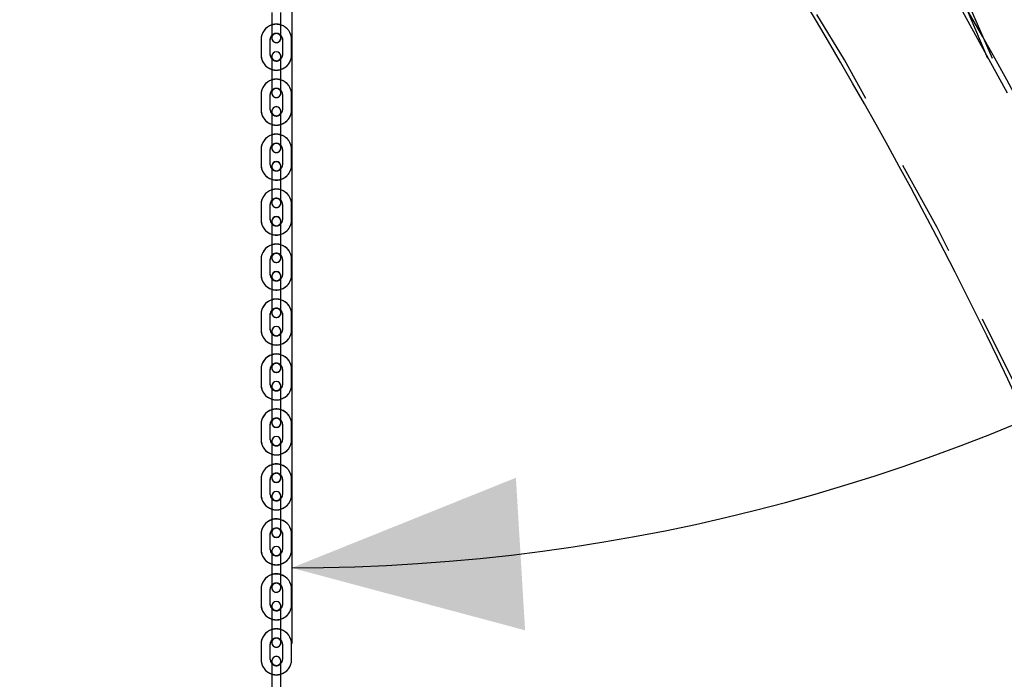
# Model space of a CAD drawing. Extents: x 0 to 42, y 0 to 29.8.
# Drawn here: x 22 to 23.3, y 8.9 to 9.8 of the extents above; entities that cross this region are included whole.
import ezdxf

# ---------------------------------------------------------------- set-up
doc = ezdxf.new("R2010")
doc.units = 0
doc.linetypes.add('HIDDEN', pattern=[0.1905, 0.127, -0.0635])
doc.layers.get('0').update_dxf_attribs({"linetype": 'CONTINUOUS'})
doc.layers.add('LE_NORM', color=179, linetype='CONTINUOUS')
doc.styles.add('SLDTEXTSTYLE0', font='TXT', dxfattribs={"width": 0.605})
doc.dimstyles.new('SLDDIMSTYLE2', dxfattribs={"dimtxt": 0.35, "dimasz": 0.3, "dimexe": 0, "dimexo": 0.0625, "dimgap": 0.0875, "dimtad": 1, "dimdec": 4, "dimlfac": 50, "dimzin": 12, "dimtxsty": 'SLDTEXTSTYLE0', "dimsah": 1, "dimcen": 0.09, "dimazin": 3, "dimtfac": 1, "dimtofl": 0, "dimtmove": 0, "dimatfit": 3, "dimtolj": 1, "dimtzin": 12})

# ---------------------------------------------------------------- blocks, each defined once
blk = doc.blocks.new('_D_20')
at = {"layer": 'LE_NORM'}
for p, q in [((22.905, 11.1986), (24.5654, 10.24)), ((22.3354, 10.9185), (22.3354, 8.9525))]:
    blk.add_line(p, q, dxfattribs=at)
blk.add_arc((22.3354, 11.5275), 2.476, 270, 330, dxfattribs=at)
for points in [[(24.4796, 10.2895), (24.2308, 10.0943), (24.3977, 9.9841)], [(22.3354, 9.0515), (22.6408, 8.9698), (22.6288, 9.1694)]]:
    blk.add_solid(points, dxfattribs=at)
at = {"layer": 'LE_NORM', "insert": (23.4813, 9.8286), "char_height": 0.35, "attachment_point": 1, "rotation": 42.8582, "style": 'SLDTEXTSTYLE0'}
blk.add_mtext('60°', dxfattribs=at)

msp = doc.modelspace()

# ---------------------------------------------------------------- linework, layer by layer
at = {"color": 7, "linetype": 'CONTINUOUS'}
for p, q in [((22.3093606, 9.7781315), (22.3093606, 9.7581505)), ((22.3213606, 9.7581505), (22.3213606, 9.7781315)), ((22.3093606, 9.7581505), (22.3093606, 9.7447594)), ((22.3213606, 9.7447594), (22.3213606, 9.7581505)), ((22.2953606, 9.7428917), (22.2953606, 9.7427746)), ((22.2953606, 9.7427746), (22.2953606, 9.7227935)), ((22.3073606, 9.7227935), (22.3073606, 9.7427746)), ((22.3233606, 9.7427746), (22.3233606, 9.7227935)), ((22.3353606, 9.7427746), (22.3353606, 9.7428917)), ((22.3353606, 9.7227935), (22.3353606, 9.7427746)), ((22.3075414, 9.7212237), (22.3073606, 9.7229121)), ((22.3093606, 9.7209284), (22.3093606, 9.7208087)), ((22.3093606, 9.7208087), (22.3093606, 9.7061997)), ((22.3213606, 9.7208087), (22.3213606, 9.7209284)), ((22.3213606, 9.7061997), (22.3213606, 9.7208087)), ((22.3233606, 9.7229121), (22.3233113, 9.7220274)), ((22.3093606, 9.7061997), (22.3093606, 9.6862186)), ((22.3213606, 9.6862186), (22.3213606, 9.7061997)), ((22.3093606, 9.6862186), (22.3093606, 9.6728276)), ((22.3213606, 9.6728276), (22.3213606, 9.6862186)), ((22.2953606, 9.6709651), (22.2953606, 9.6708427)), ((22.2953606, 9.6708427), (22.2953606, 9.6508617)), ((22.3073606, 9.6508617), (22.3073606, 9.6708427)), ((22.3233606, 9.6708427), (22.3233606, 9.6508617)), ((22.3353606, 9.6708427), (22.3353606, 9.6709651)), ((22.3353606, 9.6508617), (22.3353606, 9.6708427)), ((22.3093606, 9.6490018), (22.3093606, 9.6488768)), ((22.3093606, 9.6488768), (22.3093606, 9.6342678)), ((22.3213606, 9.6488768), (22.3213606, 9.6490018)), ((22.3213606, 9.6342678), (22.3213606, 9.6488768)), ((22.3093606, 9.6342678), (22.3093606, 9.6142868)), ((22.3213606, 9.6142868), (22.3213606, 9.6342678)), ((22.3093606, 9.6142868), (22.3093606, 9.6008957)), ((22.3213606, 9.6008957), (22.3213606, 9.6142868)), ((22.2953606, 9.5990385), (22.2953606, 9.5989109)), ((22.2953606, 9.5989109), (22.2953606, 9.5789298)), ((22.3073606, 9.5789298), (22.3073606, 9.5989109)), ((22.3233606, 9.5989109), (22.3233606, 9.5789298)), ((22.3353606, 9.5989109), (22.3353606, 9.5990385)), ((22.3353606, 9.5789298), (22.3353606, 9.5989109)), ((22.3093606, 9.5770751), (22.3093606, 9.5769449)), ((22.3093606, 9.5769449), (22.3093606, 9.562336)), ((22.3213606, 9.5769449), (22.3213606, 9.5770751)), ((22.3213606, 9.562336), (22.3213606, 9.5769449)), ((22.3093606, 9.562336), (22.3093606, 9.5423549)), ((22.3213606, 9.5423549), (22.3213606, 9.562336)), ((22.3093606, 9.5423549), (22.3093606, 9.5289639)), ((22.3213606, 9.5289639), (22.3213606, 9.5423549)), ((22.2953606, 9.5271118), (22.2953606, 9.526979)), ((22.2953606, 9.526979), (22.2953606, 9.5069979)), ((22.3073606, 9.5069979), (22.3073606, 9.526979)), ((22.3233606, 9.526979), (22.3233606, 9.5069979)), ((22.3353606, 9.526979), (22.3353606, 9.5271118)), ((22.3353606, 9.5069979), (22.3353606, 9.526979)), ((22.2953606, 9.5069979), (22.295484, 9.5047813)), ((22.3093606, 9.5051485), (22.3093606, 9.5050131)), ((22.3093606, 9.5050131), (22.3093606, 9.4904041)), ((22.3213606, 9.5050131), (22.3213606, 9.5051485)), ((22.3213606, 9.4904041), (22.3213606, 9.5050131)), ((22.3350264, 9.5033597), (22.3353606, 9.5069979)), ((22.3093606, 9.4904041), (22.3093606, 9.4704231)), ((22.3213606, 9.4704231), (22.3213606, 9.4904041)), ((22.3093606, 9.4704231), (22.3093606, 9.457032)), ((22.3213606, 9.457032), (22.3213606, 9.4704231)), ((22.2953606, 9.4551852), (22.2953606, 9.4550472)), ((22.2953606, 9.4550472), (22.2953606, 9.4350661)), ((22.3073606, 9.4350661), (22.3073606, 9.4550472)), ((22.3233606, 9.4550472), (22.3233606, 9.4350661)), ((22.3353606, 9.4550472), (22.3353606, 9.4551852)), ((22.3353606, 9.4350661), (22.3353606, 9.4550472)), ((22.2953606, 9.4350661), (22.295484, 9.4328495)), ((22.3075414, 9.4335171), (22.3073606, 9.4352055)), ((22.3093606, 9.4332218), (22.3093606, 9.4330812)), ((22.3093606, 9.4330812), (22.3093606, 9.4184723)), ((22.3213606, 9.4330812), (22.3213606, 9.4332218)), ((22.3213606, 9.4184723), (22.3213606, 9.4330812)), ((22.3233606, 9.4352055), (22.3233113, 9.4343208)), ((22.3350264, 9.4314278), (22.3353606, 9.4350661)), ((22.3093606, 9.4184723), (22.3093606, 9.3984912)), ((22.3213606, 9.3984912), (22.3213606, 9.4184723)), ((22.3093606, 9.3984912), (22.3093606, 9.3851002)), ((22.3213606, 9.3851002), (22.3213606, 9.3984912)), ((22.2953606, 9.3832585), (22.2953606, 9.3831153)), ((22.2953606, 9.3831153), (22.2953606, 9.3631342)), ((22.3073606, 9.3631342), (22.3073606, 9.3831153)), ((22.3233606, 9.3831153), (22.3233606, 9.3631342)), ((22.3353606, 9.3831153), (22.3353606, 9.3832585)), ((22.3353606, 9.3631342), (22.3353606, 9.3831153)), ((22.3075414, 9.3615904), (22.3073606, 9.3632789)), ((22.3093606, 9.3612952), (22.3093606, 9.3611494)), ((22.3093606, 9.3611494), (22.3093606, 9.3465404)), ((22.3213606, 9.3611494), (22.3213606, 9.3612952)), ((22.3213606, 9.3465404), (22.3213606, 9.3611494)), ((22.3233606, 9.3632789), (22.3233113, 9.3623941)), ((22.3093606, 9.3465404), (22.3093606, 9.3265593)), ((22.3213606, 9.3265593), (22.3213606, 9.3465404)), ((22.3093606, 9.3265593), (22.3093606, 9.3131683)), ((22.3213606, 9.3131683), (22.3213606, 9.3265593)), ((22.2953606, 9.3113319), (22.2953606, 9.3111834)), ((22.2953606, 9.3111834), (22.2953606, 9.2912024)), ((22.3073606, 9.2912024), (22.3073606, 9.3111834)), ((22.3233606, 9.3111834), (22.3233606, 9.2912024)), ((22.3353606, 9.3111834), (22.3353606, 9.3113319)), ((22.3353606, 9.2912024), (22.3353606, 9.3111834)), ((22.3093606, 9.2893685), (22.3093606, 9.2892175)), ((22.3093606, 9.2892175), (22.3093606, 9.2746086)), ((22.3213606, 9.2892175), (22.3213606, 9.2893685)), ((22.3213606, 9.2746086), (22.3213606, 9.2892175)), ((22.3093606, 9.2746086), (22.3093606, 9.2546275)), ((22.3213606, 9.2546275), (22.3213606, 9.2746086)), ((22.3093606, 9.2546275), (22.3093606, 9.2412365)), ((22.3213606, 9.2412365), (22.3213606, 9.2546275)), ((22.2953606, 9.2394052), (22.2953606, 9.2392516)), ((22.2953606, 9.2392516), (22.2953606, 9.2192705)), ((22.3073606, 9.2192705), (22.3073606, 9.2392516)), ((22.3233606, 9.2392516), (22.3233606, 9.2192705)), ((22.3353606, 9.2392516), (22.3353606, 9.2394052)), ((22.3353606, 9.2192705), (22.3353606, 9.2392516)), ((22.3093606, 9.2174419), (22.3093606, 9.2172857)), ((22.3093606, 9.2172857), (22.3093606, 9.2026767)), ((22.3213606, 9.2172857), (22.3213606, 9.2174419)), ((22.3213606, 9.2026767), (22.3213606, 9.2172857)), ((22.3093606, 9.2026767), (22.3093606, 9.1826956)), ((22.3213606, 9.1826956), (22.3213606, 9.2026767)), ((22.3093606, 9.1826956), (22.3093606, 9.1693046)), ((22.3213606, 9.1693046), (22.3213606, 9.1826956)), ((22.2953606, 9.1674786), (22.2953606, 9.1673197)), ((22.2953606, 9.1673197), (22.2953606, 9.1473387)), ((22.3073606, 9.1473387), (22.3073606, 9.1673197)), ((22.3233606, 9.1673197), (22.3233606, 9.1473387)), ((22.3353606, 9.1673197), (22.3353606, 9.1674786)), ((22.3353606, 9.1473387), (22.3353606, 9.1673197)), ((22.3093606, 9.1455152), (22.3093606, 9.1453538)), ((22.3093606, 9.1453538), (22.3093606, 9.1307448)), ((22.3213606, 9.1453538), (22.3213606, 9.1455152)), ((22.3213606, 9.1307448), (22.3213606, 9.1453538)), ((22.3093606, 9.1307448), (22.3093606, 9.1107638)), ((22.3213606, 9.1107638), (22.3213606, 9.1307448)), ((22.3093606, 9.1107638), (22.3093606, 9.0973727)), ((22.3213606, 9.0973727), (22.3213606, 9.1107638)), ((22.2953606, 9.0955519), (22.2953606, 9.0953879)), ((22.2953606, 9.0953879), (22.2953606, 9.0754068)), ((22.3073606, 9.0754068), (22.3073606, 9.0953879)), ((22.3233606, 9.0953879), (22.3233606, 9.0754068)), ((22.3353606, 9.0953879), (22.3353606, 9.0955519)), ((22.3353606, 9.0754068), (22.3353606, 9.0953879)), ((22.3093606, 9.0735886), (22.3093606, 9.073422)), ((22.3093606, 9.073422), (22.3093606, 9.058813)), ((22.3213606, 9.073422), (22.3213606, 9.0735886)), ((22.3213606, 9.058813), (22.3213606, 9.073422)), ((22.3093606, 9.058813), (22.3093606, 9.0388319)), ((22.3213606, 9.0388319), (22.3213606, 9.058813)), ((22.3093606, 9.0388319), (22.3093606, 9.0254409)), ((22.3213606, 9.0254409), (22.3213606, 9.0388319)), ((22.2953606, 9.0236253), (22.2953606, 9.023456)), ((22.2953606, 9.023456), (22.2953606, 9.003475)), ((22.3073606, 9.003475), (22.3073606, 9.023456)), ((22.3233606, 9.023456), (22.3233606, 9.003475)), ((22.3353606, 9.023456), (22.3353606, 9.0236253)), ((22.3353606, 9.003475), (22.3353606, 9.023456)), ((22.3075414, 9.0019572), (22.3073606, 9.0036457)), ((22.3093606, 9.001662), (22.3093606, 9.0014901)), ((22.3093606, 9.0014901), (22.3093606, 8.9868811)), ((22.3213606, 9.0014901), (22.3213606, 9.001662)), ((22.3213606, 8.9868811), (22.3213606, 9.0014901)), ((22.3233606, 9.0036457), (22.3233113, 9.0027609)), ((22.3093606, 8.9868811), (22.3093606, 8.9669001)), ((22.3213606, 8.9669001), (22.3213606, 8.9868811)), ((22.3093606, 8.9669001), (22.3093606, 8.953509)), ((22.3213606, 8.953509), (22.3213606, 8.9669001)), ((22.2953606, 8.9516986), (22.2953606, 8.9515242)), ((22.2953606, 8.9515242), (22.2953606, 8.9315431)), ((22.3073606, 8.9315431), (22.3073606, 8.9515242)), ((22.3233606, 8.9515242), (22.3233606, 8.9315431)), ((22.3353606, 8.9515242), (22.3353606, 8.9516986)), ((22.3353606, 8.9315431), (22.3353606, 8.9515242)), ((22.3093606, 8.9297353), (22.3093606, 8.9295582)), ((22.3093606, 8.9295582), (22.3093606, 8.9149493)), ((22.3213606, 8.9295582), (22.3213606, 8.9297353)), ((22.3213606, 8.9149493), (22.3213606, 8.9295582)), ((22.3093606, 8.9149493), (22.3093606, 8.8949682)), ((22.3213606, 8.8949682), (22.3213606, 8.9149493))]:
    msp.add_line(p, q, dxfattribs=at)
at = {"color": 7, "linetype": 'HIDDEN'}
for p, q in [((22.3073606, 9.7428917), (22.3074098, 9.7437765)), ((22.3073606, 9.7427746), (22.3073606, 9.7428917)), ((22.3231797, 9.7445802), (22.3233606, 9.7428917)), ((22.3233606, 9.7428917), (22.3233606, 9.7427746)), ((22.3073606, 9.6708427), (22.3073606, 9.6709651)), ((22.3233606, 9.6709651), (22.3233606, 9.6708427)), ((22.3073606, 9.5989109), (22.3073606, 9.5990385)), ((22.3233606, 9.5990385), (22.3233606, 9.5989109)), ((22.3073606, 9.526979), (22.3073606, 9.5271118)), ((22.3233606, 9.5271118), (22.3233606, 9.526979)), ((22.2953606, 9.5071322), (22.295484, 9.5049156)), ((22.3350265, 9.5034943), (22.3353606, 9.5071322)), ((22.3073606, 9.4550472), (22.3073606, 9.4551852)), ((22.3233606, 9.4551852), (22.3233606, 9.4550472)), ((22.3073606, 9.3832585), (22.3074098, 9.3841433)), ((22.3073606, 9.3831153), (22.3073606, 9.3832585)), ((22.3231797, 9.384947), (22.3233606, 9.3832585)), ((22.3233606, 9.3832585), (22.3233606, 9.3831153)), ((22.3073606, 9.3111834), (22.3073606, 9.3113319)), ((22.3233606, 9.3113319), (22.3233606, 9.3111834)), ((22.3073606, 9.2392516), (22.3073606, 9.2394052)), ((22.3233606, 9.2394052), (22.3233606, 9.2392516)), ((22.3073606, 9.1673197), (22.3073606, 9.1674786)), ((22.3233606, 9.1674786), (22.3233606, 9.1673197)), ((22.3073606, 9.0955519), (22.3074098, 9.0964367)), ((22.3073606, 9.0953879), (22.3073606, 9.0955519)), ((22.3231797, 9.0972404), (22.3233606, 9.0955519)), ((22.3233606, 9.0955519), (22.3233606, 9.0953879)), ((22.3073606, 9.023456), (22.3073606, 9.0236253)), ((22.3233606, 9.0236253), (22.3233606, 9.023456)), ((22.3073606, 8.9515242), (22.3073606, 8.9516986)), ((22.3233606, 8.9516986), (22.3233606, 8.9515242))]:
    msp.add_line(p, q, dxfattribs=at)
at = {"color": 7, "linetype": 'CONTINUOUS'}
for centre, radius, start, end in [((28.2153606, 6.8443413), 7.5889, 144.10256902, 180), ((16.4153606, 6.8443413), 7.5889, 0, 35.89743098), ((28.2153606, 6.8443413), 7.4111, 146.32167651, 180), ((18.1153606, 6.8443413), 5.8889, 360, 40.25446062), ((26.5153606, 6.8443413), 5.7111, 139.7455394, 180), ((18.1153606, 6.8443413), 5.7111, 360, 40.2544606), ((22.3152501, 9.742934), 0.0198896, 107.2242781, 180.1218406), ((22.315251, 9.7428172), 0.0198904, 107.2260387, 180.1228579), ((22.3156338, 9.7429966), 0.019727, 359.6954814, 73.124062), ((22.3156329, 9.7428797), 0.0197279, 359.6945638, 73.1222061), ((22.3145142, 9.7430275), 0.0071581, 136.0522139, 182.0252141), ((22.3153606, 9.7447594), 0.006, 180, 0), ((22.3158453, 9.7428693), 0.0075159, 359.2781764, 42.7925963), ((22.3153606, 9.7209284), 0.006, 0, 180), ((22.3153606, 9.7208087), 0.006, 0, 180), ((22.3150882, 9.7226883), 0.0197279, 179.6945638, 253.122206), ((22.314874, 9.7228174), 0.007514, 179.2778271, 222.7981818), ((22.3148759, 9.7226988), 0.0075159, 179.2781763, 222.7925962), ((22.3162083, 9.7226593), 0.0071567, 316.0477997, 2.0247653), ((22.3154702, 9.7227509), 0.0198904, 287.2260386, 0.1228579), ((22.3162069, 9.7225405), 0.0071581, 316.0522137, 2.0252141), ((22.3152501, 9.6710074), 0.0198896, 107.2242781, 180.1218406), ((22.315251, 9.6708854), 0.0198904, 107.2260387, 180.1228579), ((22.3156338, 9.6710699), 0.019727, 359.6954814, 73.124062), ((22.3156329, 9.6709479), 0.0197279, 359.6945638, 73.1222061), ((22.3145142, 9.6710957), 0.0071581, 136.0522139, 182.0252141), ((22.3158453, 9.6709374), 0.0075159, 359.2781764, 42.7925963), ((22.3153606, 9.6728276), 0.006, 180, 0), ((22.3150882, 9.6507565), 0.0197279, 179.6945638, 253.122206), ((22.314874, 9.6508908), 0.007514, 179.2778271, 222.7981818), ((22.3148759, 9.650767), 0.0075159, 179.2781763, 222.7925962), ((22.3153606, 9.6490018), 0.006, 0, 180), ((22.3153606, 9.6488768), 0.006, 0, 180), ((22.3162083, 9.6507326), 0.0071567, 316.0477997, 2.0247653), ((22.3154702, 9.650819), 0.0198904, 287.2260386, 0.1228579), ((22.3162069, 9.6506087), 0.0071581, 316.0522137, 2.0252141), ((22.3152501, 9.5990808), 0.0198896, 107.2242781, 180.1218406), ((22.315251, 9.5989535), 0.0198904, 107.2260387, 180.1228579), ((22.3156338, 9.5991433), 0.019727, 359.6954814, 73.124062), ((22.3156329, 9.599016), 0.0197279, 359.6945638, 73.1222061), ((22.3145142, 9.5991638), 0.0071581, 136.0522139, 182.0252141), ((22.3153606, 9.6008957), 0.006, 180, 0), ((22.3158453, 9.5990056), 0.0075159, 359.2781764, 42.7925963), ((22.3150882, 9.5788246), 0.0197279, 179.6945638, 253.122206), ((22.314874, 9.5789641), 0.007514, 179.2778271, 222.7981818), ((22.3148759, 9.5788351), 0.0075159, 179.2781764, 222.7925963), ((22.3153606, 9.5770751), 0.006, 0, 180), ((22.3153606, 9.5769449), 0.006, 0, 180), ((22.3162083, 9.578806), 0.0071567, 316.0477997, 2.0247653), ((22.3154702, 9.5788871), 0.0198904, 287.2260386, 0.1228579), ((22.3162069, 9.5786768), 0.0071581, 316.0522139, 2.0252141), ((22.3152501, 9.5271541), 0.0198896, 107.2242781, 180.1218406), ((22.315251, 9.5270217), 0.0198904, 107.2260386, 180.1228579), ((22.3156338, 9.5272167), 0.019727, 359.6954814, 73.124062), ((22.3156329, 9.5270842), 0.0197279, 359.6945638, 73.122206), ((22.3145142, 9.527232), 0.0071581, 136.0522139, 182.0252141), ((22.3153606, 9.5289639), 0.006, 180, 0), ((22.3158453, 9.5270737), 0.0075159, 359.2781764, 42.7925963), ((22.3153606, 9.5051485), 0.006, 0, 180), ((22.3153606, 9.5050131), 0.006, 0, 180), ((22.3150882, 9.5068928), 0.0197279, 179.6945638, 253.122206), ((22.314874, 9.5070375), 0.007514, 179.2778271, 222.7981818), ((22.3148759, 9.5069033), 0.0075159, 179.2781763, 222.7925962), ((22.3162083, 9.5068793), 0.0071567, 316.0477997, 2.0247653), ((22.3154702, 9.5069553), 0.0198904, 287.2260386, 0.1228579), ((22.3162069, 9.506745), 0.0071581, 316.0522137, 2.0252141), ((22.3152501, 9.4552275), 0.0198896, 107.2242781, 180.1218406), ((22.315251, 9.4550898), 0.0198904, 107.2260387, 180.1228579), ((22.3156338, 9.45529), 0.019727, 359.6954814, 73.124062), ((22.3156329, 9.4551523), 0.0197279, 359.6945638, 73.1222061), ((22.3145142, 9.4553001), 0.0071581, 136.0522139, 182.0252141), ((22.3153606, 9.457032), 0.006, 180, 0), ((22.3158453, 9.4551418), 0.0075159, 359.2781764, 42.7925963), ((22.3150882, 9.4349609), 0.0197279, 179.6945638, 253.122206), ((22.314874, 9.4351108), 0.007514, 179.2778271, 222.7981818), ((22.3148759, 9.4349714), 0.0075159, 179.2781763, 222.7925962), ((22.3153606, 9.4332218), 0.006, 0, 180), ((22.3153606, 9.4330812), 0.006, 0, 180), ((22.3162083, 9.4349527), 0.0071567, 316.0477997, 2.0247653), ((22.3154702, 9.4350234), 0.0198904, 287.2260386, 0.1228579), ((22.3162069, 9.4348131), 0.0071581, 316.0522137, 2.0252141), ((22.3152501, 9.3833008), 0.0198896, 107.2242781, 180.1218406), ((22.315251, 9.383158), 0.0198904, 107.2260387, 180.1228579), ((22.3156338, 9.3833634), 0.019727, 359.6954814, 73.124062), ((22.3156329, 9.3832205), 0.0197279, 359.6945638, 73.1222061), ((22.3145142, 9.3833683), 0.0071581, 136.0522137, 182.0252141), ((22.3153606, 9.3851002), 0.006, 180, 0), ((22.3158453, 9.38321), 0.0075159, 359.2781763, 42.7925962), ((22.3153606, 9.3612952), 0.006, 0, 180), ((22.3153606, 9.3611494), 0.006, 0, 180), ((22.3150882, 9.3630291), 0.0197279, 179.6945638, 253.122206), ((22.314874, 9.3631842), 0.007514, 179.2778271, 222.7981818), ((22.3148759, 9.3630395), 0.0075159, 179.2781763, 222.7925962), ((22.3162083, 9.363026), 0.0071567, 316.0477997, 2.0247653), ((22.3154702, 9.3630916), 0.0198904, 287.2260386, 0.1228579), ((22.3162069, 9.3628813), 0.0071581, 316.0522137, 2.0252141), ((22.3152501, 9.3113742), 0.0198896, 107.2242781, 180.1218406), ((22.315251, 9.3112261), 0.0198904, 107.2260387, 180.1228579), ((22.3156338, 9.3114367), 0.019727, 359.6954814, 73.124062), ((22.3156329, 9.3112886), 0.0197279, 359.6945638, 73.1222061), ((22.3145142, 9.3114364), 0.0071581, 136.0522139, 182.0252141), ((22.3158453, 9.3112781), 0.0075159, 359.2781764, 42.7925963), ((22.3153606, 9.3131683), 0.006, 180, 0), ((22.3150882, 9.2910972), 0.0197279, 179.6945638, 253.1222061), ((22.314874, 9.2912575), 0.007514, 179.2778271, 222.7981818), ((22.3148759, 9.2911077), 0.0075159, 179.2781764, 222.7925963), ((22.3153606, 9.2893685), 0.006, 0, 180), ((22.3153606, 9.2892175), 0.006, 0, 180), ((22.3162083, 9.2910994), 0.0071567, 316.0477997, 2.0247653), ((22.3154702, 9.2911597), 0.0198904, 287.2260387, 0.1228579), ((22.3162069, 9.2909494), 0.0071581, 316.0522139, 2.0252141), ((22.3152501, 9.2394475), 0.0198896, 107.2242781, 180.1218406), ((22.315251, 9.2392942), 0.0198904, 107.2260386, 180.1228579), ((22.3156338, 9.2395101), 0.019727, 359.6954814, 73.124062), ((22.3156329, 9.2393568), 0.0197279, 359.6945638, 73.122206), ((22.3145142, 9.2395046), 0.0071581, 136.0522137, 182.0252141), ((22.3153606, 9.2412365), 0.006, 180, 0), ((22.3158453, 9.2393463), 0.0075159, 359.2781763, 42.7925962), ((22.3150882, 9.2191654), 0.0197279, 179.6945638, 253.1222061), ((22.314874, 9.2193309), 0.007514, 179.2778271, 222.7981818), ((22.3148759, 9.2191758), 0.0075159, 179.2781764, 222.7925963), ((22.3153606, 9.2174419), 0.006, 0, 180), ((22.3153606, 9.2172857), 0.006, 0, 180), ((22.3162083, 9.2191727), 0.0071567, 316.0477997, 2.0247653), ((22.3154702, 9.2192279), 0.0198904, 287.2260387, 0.1228579), ((22.3162069, 9.2190176), 0.0071581, 316.0522139, 2.0252141), ((22.3152501, 9.1675209), 0.0198896, 107.2242781, 180.1218406), ((22.315251, 9.1673624), 0.0198904, 107.2260386, 180.1228579), ((22.3156338, 9.1675834), 0.019727, 359.6954814, 73.124062), ((22.3156329, 9.1674249), 0.0197279, 359.6945638, 73.122206), ((22.3145142, 9.1675727), 0.0071581, 136.0522137, 182.0252141), ((22.3153606, 9.1693046), 0.006, 180, 0), ((22.3158453, 9.1674144), 0.0075159, 359.2781763, 42.7925962), ((22.3150882, 9.1472335), 0.0197279, 179.6945638, 253.1222061), ((22.314874, 9.1474042), 0.007514, 179.2778271, 222.7981818), ((22.3148759, 9.147244), 0.0075159, 179.2781764, 222.7925963), ((22.3153606, 9.1455152), 0.006, 0, 180), ((22.3153606, 9.1453538), 0.006, 0, 180), ((22.3162083, 9.1472461), 0.0071567, 316.0477997, 2.0247653), ((22.3154702, 9.147296), 0.0198904, 287.2260387, 0.1228579), ((22.3162069, 9.1470857), 0.0071581, 316.0522139, 2.0252141), ((22.3152501, 9.0955942), 0.0198896, 107.2242781, 180.1218406), ((22.315251, 9.0954305), 0.0198904, 107.2260386, 180.1228579), ((22.3156338, 9.0956568), 0.019727, 359.6954814, 73.124062), ((22.3156329, 9.0954931), 0.0197279, 359.6945638, 73.122206), ((22.3145142, 9.0956408), 0.0071581, 136.0522137, 182.0252141), ((22.3153606, 9.0973727), 0.006, 180, 0), ((22.3158453, 9.0954826), 0.0075159, 359.2781763, 42.7925962), ((22.3150882, 9.0753016), 0.0197279, 179.6945638, 253.1222061), ((22.314874, 9.0754776), 0.007514, 179.2778271, 222.7981818), ((22.3148759, 9.0753121), 0.0075159, 179.2781764, 222.7925963), ((22.3153606, 9.0735886), 0.006, 0, 180), ((22.3153606, 9.073422), 0.006, 0, 180), ((22.3162083, 9.0753194), 0.0071567, 316.0477997, 2.0247653), ((22.3154702, 9.0753642), 0.0198904, 287.2260387, 0.1228579), ((22.3162069, 9.0751539), 0.0071581, 316.0522139, 2.0252141), ((22.3152501, 9.0236676), 0.0198896, 107.2242781, 180.1218406), ((22.315251, 9.0234987), 0.0198904, 107.2260386, 180.1228579), ((22.3156338, 9.0237301), 0.019727, 359.6954814, 73.124062), ((22.3156329, 9.0235612), 0.0197279, 359.6945638, 73.122206), ((22.3145142, 9.023709), 0.0071581, 136.0522137, 182.0252141), ((22.3153606, 9.0254409), 0.006, 180, 0), ((22.3158453, 9.0235507), 0.0075159, 359.2781763, 42.7925962), ((22.3153606, 9.001662), 0.006, 0, 180), ((22.3153606, 9.0014901), 0.006, 0, 180), ((22.3150882, 9.0033698), 0.0197279, 179.6945638, 253.1222061), ((22.314874, 9.0035509), 0.007514, 179.2778271, 222.7981818), ((22.3148759, 9.0033803), 0.0075159, 179.2781764, 222.7925963), ((22.3162083, 9.0033928), 0.0071567, 316.0477997, 2.0247653), ((22.3154702, 9.0034323), 0.0198904, 287.2260387, 0.1228579), ((22.3162069, 9.003222), 0.0071581, 316.0522139, 2.0252141), ((22.3152501, 8.9517409), 0.0198896, 107.2242781, 180.1218406), ((22.315251, 8.9515668), 0.0198904, 107.2260386, 180.1228579), ((22.3156338, 8.9518035), 0.019727, 359.6954814, 73.124062), ((22.3156329, 8.9516293), 0.0197279, 359.6945638, 73.122206), ((22.3145142, 8.9517771), 0.0071581, 136.0522137, 182.0252141), ((22.3158453, 8.9516189), 0.0075159, 359.2781763, 42.7925962), ((22.3153606, 8.953509), 0.006, 180, 0), ((22.3150882, 8.9314379), 0.0197279, 179.6945638, 253.1222061), ((22.314874, 8.9316243), 0.007514, 179.2778271, 222.7981818), ((22.3148759, 8.9314484), 0.0075159, 179.2781764, 222.7925963), ((22.3153606, 8.9297353), 0.006, 0, 180), ((22.3153606, 8.9295582), 0.006, 0, 180), ((22.3162083, 8.9314661), 0.0071567, 316.0477997, 2.0247653), ((22.3154702, 8.9315005), 0.0198904, 287.2260387, 0.1228579), ((22.3162069, 8.9312901), 0.0071581, 316.0522139, 2.0252141)]:
    msp.add_arc(centre, radius, start, end, dxfattribs=at)
at = {"color": 7, "linetype": 'HIDDEN'}
for centre, radius, start, end in [((28.2153606, 6.8443413), 7.5829, 144.10256902, 180), ((16.4153606, 6.8443413), 7.5829, 0, 35.89743098), ((28.2153606, 6.8443413), 7.4171, 144.10256902, 180), ((16.4153606, 6.8443413), 7.4171, 0, 35.89743098), ((26.5153606, 6.8443413), 5.8829, 139.74553938, 180), ((18.1153606, 6.8443413), 5.8829, 360, 40.25446062), ((26.5153606, 6.8443413), 5.7171, 139.7455394, 180), ((18.1153606, 6.8443413), 5.7171, 360, 40.2544606), ((16.4153606, 6.8443413), 7.4111, 0, 23.34315245), ((22.3152769, 9.7444585), 0.0184476, 70.7445258, 108.7058126), ((22.3152769, 9.7443432), 0.0184468, 70.7436144, 108.7066736), ((22.3153606, 9.7428807), 0.008, 0.0792051, 179.9207949), ((22.3153526, 9.7432186), 0.0076629, 38.3685562, 141.4390875), ((22.3153606, 9.7447594), 0.006, 0, 180), ((22.3153606, 9.7448754), 0.006, 112.7029184, 0), ((22.3153606, 9.7448754), 0.006, 0, 63.8376106), ((22.3153606, 9.7229229), 0.02, 180.0307577, 359.9692423), ((22.3153606, 9.7209284), 0.006, 180, 0), ((22.3153606, 9.7208087), 0.006, 180, 0), ((22.3140586, 9.7210721), 0.0057759, 215.5707918, 256.5936278), ((22.3153686, 9.7223494), 0.0076629, 218.368556, 321.4390873), ((22.316317, 9.7214446), 0.0062864, 282.4223156, 323.3499568), ((22.3154443, 9.7212249), 0.0184468, 250.7436144, 288.7066735), ((22.3152769, 9.6725318), 0.0184476, 70.7445258, 108.7058126), ((22.3152769, 9.6724113), 0.0184468, 70.7436144, 108.7066736), ((22.3153606, 9.670954), 0.008, 0.0792051, 179.9207949), ((22.3153526, 9.6712868), 0.0076629, 38.3685562, 141.4390875), ((22.3153606, 9.6728276), 0.006, 0, 180), ((22.3153606, 9.6729488), 0.006, 112.8361972, 0), ((22.3153606, 9.6729488), 0.006, 0, 63.6572391), ((22.3153606, 9.6509962), 0.02, 180.0307577, 359.9692423), ((22.3153606, 9.6490018), 0.006, 180, 0), ((22.3153606, 9.6488768), 0.006, 180, 0), ((22.3140463, 9.6491328), 0.0057585, 215.5396626, 256.5237365), ((22.3153686, 9.6504176), 0.0076629, 218.368556, 321.4390873), ((22.3163187, 9.6495145), 0.006283, 282.5222412, 323.3660789), ((22.3154443, 9.6492931), 0.0184468, 250.7436144, 288.7066735), ((22.3152769, 9.6006052), 0.0184476, 70.7445258, 108.7058126), ((22.3152769, 9.6004794), 0.0184468, 70.7436144, 108.7066736), ((22.3153606, 9.5990274), 0.008, 0.0792051, 179.9207949), ((22.3153526, 9.5993549), 0.0076629, 38.3685562, 141.4390875), ((22.3153606, 9.6008957), 0.006, 0, 180), ((22.3153606, 9.6010222), 0.006, 112.969476, 0), ((22.3153606, 9.6010222), 0.006, 0, 63.4768676), ((22.3153606, 9.5790696), 0.02, 180.0307577, 359.9692423), ((22.3153606, 9.5770751), 0.006, 180, 0), ((22.3153606, 9.5769449), 0.006, 180, 0), ((22.314034, 9.5771935), 0.0057411, 215.5083499, 256.4532325), ((22.3153686, 9.5784857), 0.0076629, 218.3685562, 321.4390875), ((22.3163204, 9.5775844), 0.0062796, 282.6229763, 323.381977), ((22.3154443, 9.5773612), 0.0184468, 250.7436144, 288.7066735), ((22.3152769, 9.5286785), 0.0184476, 70.7445258, 108.7058126), ((22.3152769, 9.5285476), 0.0184468, 70.7436144, 108.7066735), ((22.3153606, 9.5271007), 0.008, 0.0792051, 179.9207949), ((22.3153526, 9.5274231), 0.0076629, 38.3685562, 141.4390875), ((22.3153606, 9.5289639), 0.006, 0, 180), ((22.3153606, 9.5290955), 0.006, 113.1027548, 0), ((22.3153606, 9.5290955), 0.006, 0, 63.2964962), ((22.3153606, 9.5071429), 0.02, 180.0307577, 359.9692423), ((22.3153606, 9.5051485), 0.006, 180, 0), ((22.3153606, 9.5050131), 0.006, 180, 0), ((22.3140217, 9.5052543), 0.0057238, 215.4768523, 256.382107), ((22.3153686, 9.5065539), 0.0076629, 218.368556, 321.4390873), ((22.3163219, 9.5056545), 0.0062765, 282.7245321, 323.3976435), ((22.3154443, 9.5054294), 0.0184468, 250.7436144, 288.7066735), ((22.3152769, 9.4567519), 0.0184476, 70.7445258, 108.7058126), ((22.3152769, 9.4566157), 0.0184468, 70.7436144, 108.7066736), ((22.3153606, 9.4551741), 0.008, 0.0792051, 179.9207949), ((22.3153526, 9.4554912), 0.0076629, 38.3685562, 141.4390875), ((22.3153606, 9.457032), 0.006, 0, 180), ((22.3153606, 9.4571689), 0.006, 113.2360336, 0), ((22.3153606, 9.4571689), 0.006, 0, 63.1161247), ((22.3153606, 9.4352163), 0.02, 180.0307577, 359.9692423), ((22.3153606, 9.4332218), 0.006, 180, 0), ((22.3153606, 9.4330812), 0.006, 180, 0), ((22.3140095, 9.433315), 0.0057065, 215.4451691, 256.3103521), ((22.3153686, 9.434622), 0.0076629, 218.368556, 321.4390873), ((22.3163233, 9.4337247), 0.0062735, 282.826921, 323.413071), ((22.3154443, 9.4334975), 0.0184468, 250.7436144, 288.7066735), ((22.3152769, 9.3848252), 0.0184476, 70.7445258, 108.7058126), ((22.3152769, 9.3846839), 0.0184468, 70.7436144, 108.7066736), ((22.3153606, 9.3832475), 0.008, 0.0792051, 179.9207949), ((22.3153526, 9.3835594), 0.0076629, 38.3685561, 141.4390874), ((22.3153606, 9.3851002), 0.006, 0, 180), ((22.3153606, 9.3852422), 0.006, 113.3693124, 0), ((22.3153606, 9.3852422), 0.006, 0, 62.9357532), ((22.3153606, 9.3632896), 0.02, 180.0307577, 359.9692423), ((22.3153606, 9.3612952), 0.006, 180, 0), ((22.3153606, 9.3611494), 0.006, 180, 0), ((22.3139973, 9.3613758), 0.0056892, 215.4132991, 256.2379591), ((22.3153686, 9.3626902), 0.0076629, 218.368556, 321.4390873), ((22.3163246, 9.3617951), 0.0062706, 282.9301551, 323.4282515), ((22.3154443, 9.3615657), 0.0184468, 250.7436144, 288.7066735), ((22.3152769, 9.3128986), 0.0184476, 70.7445258, 108.7058126), ((22.3152769, 9.312752), 0.0184468, 70.7436144, 108.7066736), ((22.3153606, 9.3113208), 0.008, 0.0792051, 179.9207949), ((22.3153526, 9.3116275), 0.0076629, 38.3685562, 141.4390875), ((22.3153606, 9.3131683), 0.006, 0, 180), ((22.3153606, 9.3133156), 0.006, 113.5025912, 0), ((22.3153606, 9.3133156), 0.006, 0, 62.7553817), ((22.3153606, 9.291363), 0.02, 180.0307577, 359.9692423), ((22.3153606, 9.2893685), 0.006, 180, 0), ((22.3153606, 9.2892175), 0.006, 180, 0), ((22.3139851, 9.2894365), 0.005672, 215.3812412, 256.1649193), ((22.3153686, 9.2907583), 0.0076629, 218.3685562, 321.4390875), ((22.3163258, 9.2898655), 0.0062679, 283.0342467, 323.4431767), ((22.3154443, 9.2896338), 0.0184468, 250.7436144, 288.7066736), ((22.3152769, 9.240972), 0.0184476, 70.7445258, 108.7058126), ((22.3152769, 9.2408202), 0.0184468, 70.7436144, 108.7066735), ((22.3153606, 9.2393942), 0.008, 0.0792051, 179.9207949), ((22.3153526, 9.2396957), 0.0076629, 38.3685561, 141.4390874), ((22.3153606, 9.2412365), 0.006, 0, 180), ((22.3153606, 9.2413889), 0.006, 113.63587, 0), ((22.3153606, 9.2413889), 0.006, 0, 62.5750102), ((22.3153606, 9.2194363), 0.02, 180.0307577, 359.9692423), ((22.3153606, 9.2174419), 0.006, 180, 0), ((22.3153606, 9.2172857), 0.006, 180, 0), ((22.3139729, 9.2174974), 0.0056548, 215.3489945, 256.0912239), ((22.3153686, 9.2188265), 0.0076629, 218.3685562, 321.4390875), ((22.3163268, 9.2179361), 0.0062654, 283.1392086, 323.4578384), ((22.3154443, 9.2177019), 0.0184468, 250.7436144, 288.7066736), ((22.3152769, 9.1690453), 0.0184476, 70.7445258, 108.7058126), ((22.3152769, 9.1688883), 0.0184468, 70.7436144, 108.7066735), ((22.3153606, 9.1674675), 0.008, 0.0792051, 179.9207949), ((22.3153526, 9.1677638), 0.0076629, 38.3685561, 141.4390874), ((22.3153606, 9.1693046), 0.006, 0, 180), ((22.3153606, 9.1694623), 0.006, 113.7691488, 0), ((22.3153606, 9.1694623), 0.006, 0, 62.3946387), ((22.3153606, 9.1475097), 0.02, 180.0307577, 359.9692423), ((22.3153606, 9.1455152), 0.006, 180, 0), ((22.3153606, 9.1453538), 0.006, 180, 0), ((22.3139607, 9.1455582), 0.0056377, 215.316558, 256.0168638), ((22.3153686, 9.1468946), 0.0076629, 218.3685562, 321.4390875), ((22.3163278, 9.1460068), 0.0062631, 283.2450539, 323.4722278), ((22.3154443, 9.1457701), 0.0184468, 250.7436144, 288.7066736), ((22.3152769, 9.0971187), 0.0184476, 70.7445258, 108.7058126), ((22.3152769, 9.0969565), 0.0184468, 70.7436144, 108.7066735), ((22.3153606, 9.0955409), 0.008, 0.0792051, 179.9207949), ((22.3153526, 9.0958319), 0.0076629, 38.3685561, 141.4390874), ((22.3153606, 9.0973727), 0.006, 0, 180), ((22.3153606, 9.0975356), 0.006, 113.9024276, 0), ((22.3153606, 9.0975356), 0.006, 0, 62.2142672), ((22.3153606, 9.075583), 0.02, 180.0307577, 359.9692423), ((22.3153606, 9.0735886), 0.006, 180, 0), ((22.3153606, 9.073422), 0.006, 180, 0), ((22.3139486, 9.073619), 0.0056205, 215.2839305, 255.9418298), ((22.3153686, 9.0749628), 0.0076629, 218.3685562, 321.4390875), ((22.3163286, 9.0740776), 0.0062609, 283.3517958, 323.4863362), ((22.3154443, 9.0738382), 0.0184468, 250.7436144, 288.7066736), ((22.3153606, 9.0236142), 0.008, 0.0792051, 179.9207949), ((22.3152769, 9.025192), 0.0184476, 70.7445258, 108.7058126), ((22.3152769, 9.0250246), 0.0184468, 70.7436144, 108.7066735), ((22.3153526, 9.0239001), 0.0076629, 38.3685561, 141.4390874), ((22.3153606, 9.0254409), 0.006, 0, 180), ((22.3153606, 9.025609), 0.006, 114.0357063, 0), ((22.3153606, 9.025609), 0.006, 0, 62.0338957), ((22.3153606, 9.0036564), 0.02, 180.0307577, 359.9692423), ((22.3153606, 9.001662), 0.006, 180, 0), ((22.3153606, 9.0014901), 0.006, 180, 0), ((22.3139365, 9.0016799), 0.0056035, 215.2511112, 255.8661127), ((22.3153686, 9.0030309), 0.0076629, 218.3685562, 321.4390875), ((22.3163293, 9.0021485), 0.0062589, 283.4594481, 323.5001542), ((22.3154443, 9.0019064), 0.0184468, 250.7436144, 288.7066736), ((22.3152769, 8.9532654), 0.0184476, 70.7445258, 108.7058126), ((22.3152769, 8.9530927), 0.0184468, 70.7436144, 108.7066735), ((22.3153606, 8.9516876), 0.008, 0.0792051, 179.9207949), ((22.3153526, 8.9519682), 0.0076629, 38.3685561, 141.4390874), ((22.3153606, 8.953509), 0.006, 0, 180), ((22.3153606, 8.9536823), 0.006, 114.1689851, 0), ((22.3153606, 8.9536823), 0.006, 0, 61.8535242), ((22.3153606, 8.9317297), 0.02, 180.0307577, 359.9692423), ((22.3153606, 8.9297353), 0.006, 180, 0), ((22.3153606, 8.9295582), 0.006, 180, 0), ((22.3139245, 8.9297408), 0.0055864, 215.2180991, 255.7897027), ((22.3153686, 8.931099), 0.0076629, 218.3685562, 321.4390875), ((22.3163298, 8.9302196), 0.0062571, 283.5680245, 323.5136727), ((22.3154443, 8.9299745), 0.0184468, 250.7436144, 288.7066736)]:
    msp.add_arc(centre, radius, start, end, dxfattribs=at)

# ---------------------------------------------------------------- dimensions: what is measured, and where the dimension line sits
at = {"layer": 'LE_NORM'}
dim = msp.add_angular_dim_2l(base=(23.5733478, 9.3832277), line1=((22.3353606, 11.0175669), (22.3353606, 11.037548)), line2=((22.8192569, 11.2481067), (22.8019528, 11.2580973)), dimstyle='SLDDIMSTYLE2', dxfattribs=at)
dim.commit()
dim.dimension.update_dxf_attribs({"geometry": '_D_20', "text_midpoint": (24.0194828, 9.7124964), "dimtype": 162})

doc.saveas('drawing.dxf')
